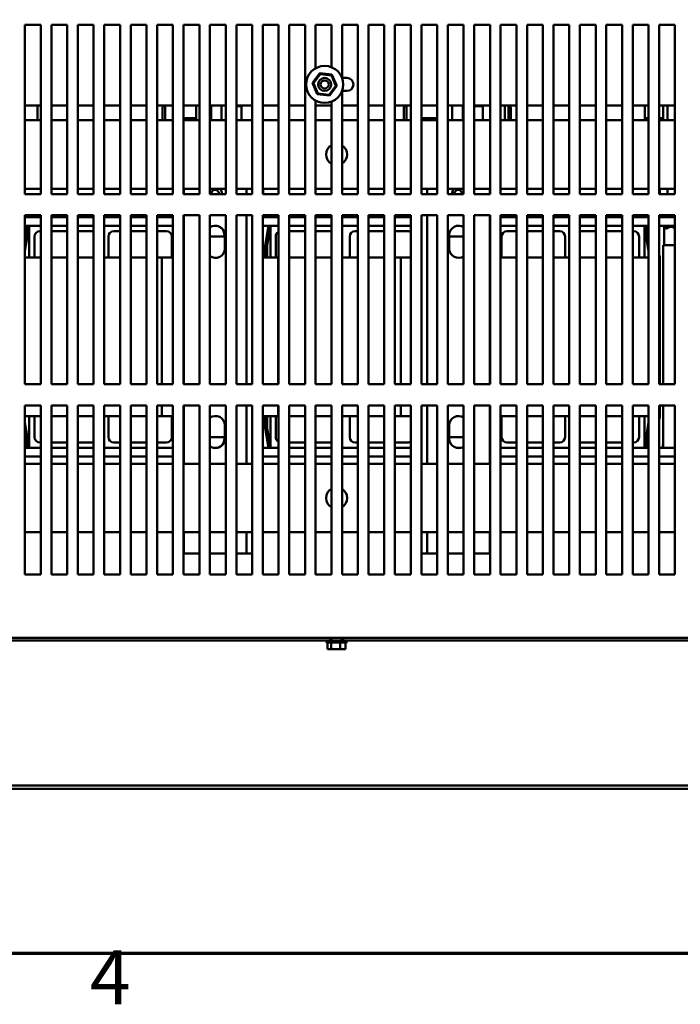
# Model space of a CAD drawing. Units: inches. Extents: x 4 to 172, y 2 to 134.
# Drawn here: x 20 to 36, y 3 to 26 of the extents above; entities that cross this region are included whole.
import ezdxf

# ---------------------------------------------------------------- set-up
doc = ezdxf.new("R2010")
doc.units = ezdxf.units.IN
doc.header["$LTSCALE"] = 8
doc.header["$MEASUREMENT"] = 0
doc.layers.add('Border (ANSI)', color=7, linetype='Continuous', lineweight=70)
doc.layers.add('Visible (ANSI)', color=7, linetype='Continuous', lineweight=50)
doc.styles.add('Note Text (ANSI)', font='tahoma.ttf')

# ---------------------------------------------------------------- blocks, each defined once
blk = doc.blocks.new('Borders Default Border')
at = {"layer": 'Border (ANSI)', "flags": 128}
blk.add_lwpolyline([(0.75, 0.5), (0.75, 16.5), (21.25, 16.5), (21.25, 0.5), (0.75, 0.5)], dxfattribs=at)
at = {"layer": 'Border (ANSI)', "insert": (2.6942, 0.3), "char_height": 0.16, "attachment_point": 7, "style": 'Note Text (ANSI)'}
blk.add_mtext('4', dxfattribs=at)

msp = doc.modelspace()

# ---------------------------------------------------------------- linework, layer by layer
at = {"layer": 'Visible (ANSI)'}
for p, q in [((20.022, 21.966), (20.022, 25.966)), ((20.022, 25.966), (20.396, 25.966)), ((20.396, 25.966), (20.396, 21.966)), ((20.647, 21.966), (20.647, 25.966)), ((20.647, 25.966), (21.021, 25.966)), ((21.021, 25.966), (21.021, 21.966)), ((21.272, 21.966), (21.272, 25.966)), ((21.272, 25.966), (21.646, 25.966)), ((21.646, 25.966), (21.646, 21.966)), ((21.897, 21.966), (21.897, 25.966)), ((21.897, 25.966), (22.271, 25.966)), ((22.271, 25.966), (22.271, 21.966)), ((22.522, 21.966), (22.522, 25.966)), ((22.522, 25.966), (22.896, 25.966)), ((22.896, 25.966), (22.896, 21.966)), ((23.147, 21.966), (23.147, 25.966)), ((23.147, 25.966), (23.521, 25.966)), ((23.521, 25.966), (23.521, 21.966)), ((23.772, 21.966), (23.772, 25.966)), ((23.772, 25.966), (24.146, 25.966)), ((24.146, 25.966), (24.146, 21.966)), ((24.397, 21.966), (24.397, 25.966)), ((24.397, 25.966), (24.771, 25.966)), ((24.771, 25.966), (24.771, 21.966)), ((25.022, 21.966), (25.022, 25.966)), ((25.022, 25.966), (25.396, 25.966)), ((25.396, 25.966), (25.396, 21.966)), ((25.647, 21.966), (25.647, 25.966)), ((25.647, 25.966), (26.021, 25.966)), ((26.021, 25.966), (26.021, 21.966)), ((26.272, 21.966), (26.272, 25.966)), ((26.272, 25.966), (26.646, 25.966)), ((26.646, 25.966), (26.646, 21.966)), ((26.897, 24.942), (26.897, 25.966)), ((26.897, 25.966), (27.271, 25.966)), ((27.271, 25.966), (27.271, 24.966)), ((27.522, 24.707), (27.522, 25.966)), ((27.522, 25.966), (27.896, 25.966)), ((27.896, 25.966), (27.896, 21.966)), ((28.147, 21.966), (28.147, 25.966)), ((28.147, 25.966), (28.521, 25.966)), ((28.521, 25.966), (28.521, 21.966)), ((28.772, 21.966), (28.772, 25.966)), ((28.772, 25.966), (29.146, 25.966)), ((29.146, 25.966), (29.146, 21.966)), ((29.397, 21.966), (29.397, 25.966)), ((29.397, 25.966), (29.771, 25.966)), ((29.771, 25.966), (29.771, 21.966)), ((30.022, 21.966), (30.022, 25.966)), ((30.022, 25.966), (30.396, 25.966)), ((30.396, 25.966), (30.396, 21.966)), ((30.647, 21.966), (30.647, 25.966)), ((30.647, 25.966), (31.021, 25.966)), ((31.021, 25.966), (31.021, 21.966)), ((31.272, 21.966), (31.272, 25.966)), ((31.272, 25.966), (31.646, 25.966)), ((31.646, 25.966), (31.646, 21.966)), ((31.897, 21.966), (31.897, 25.966)), ((31.897, 25.966), (32.271, 25.966)), ((32.271, 25.966), (32.271, 21.966)), ((32.522, 21.966), (32.522, 25.966)), ((32.522, 25.966), (32.896, 25.966)), ((32.896, 25.966), (32.896, 21.966)), ((33.147, 21.966), (33.147, 25.966)), ((33.147, 25.966), (33.521, 25.966)), ((33.521, 25.966), (33.521, 21.966)), ((33.772, 21.966), (33.772, 25.966)), ((33.772, 25.966), (34.146, 25.966)), ((34.146, 25.966), (34.146, 21.966)), ((34.397, 21.966), (34.397, 25.966)), ((34.397, 25.966), (34.771, 25.966)), ((34.771, 25.966), (34.771, 21.966)), ((35.022, 21.966), (35.022, 25.966)), ((35.022, 25.966), (35.396, 25.966)), ((35.396, 25.966), (35.396, 21.966)), ((26.997, 24.825), (26.823, 24.594)), ((26.846, 24.592), (27.006, 24.804)), ((27.283, 24.79), (26.997, 24.825)), ((26.997, 24.825), (27.006, 24.804)), ((27.006, 24.804), (27.27, 24.772)), ((27.27, 24.772), (27.283, 24.79)), ((27.27, 24.772), (27.373, 24.527)), ((27.396, 24.524), (27.283, 24.79)), ((27.522, 24.714), (27.637, 24.714)), ((26.823, 24.594), (26.846, 24.592)), ((26.823, 24.594), (26.936, 24.329)), ((26.95, 24.347), (26.846, 24.592)), ((27.373, 24.527), (27.214, 24.315)), ((27.223, 24.294), (27.396, 24.524)), ((27.373, 24.527), (27.396, 24.524)), ((26.936, 24.329), (26.95, 24.347)), ((26.936, 24.329), (27.223, 24.294)), ((27.214, 24.315), (26.95, 24.347)), ((27.223, 24.294), (27.214, 24.315)), ((27.522, 21.966), (27.522, 24.412)), ((27.637, 24.404), (27.522, 24.404)), ((20.396, 24.059), (20.022, 24.059)), ((20.32, 23.712), (20.32, 24.059)), ((21.021, 24.059), (20.647, 24.059)), ((21.646, 24.059), (21.272, 24.059)), ((22.271, 24.059), (21.897, 24.059)), ((22.896, 24.059), (22.522, 24.059)), ((23.521, 24.059), (23.147, 24.059)), ((23.277, 24.02), (23.317, 24.059)), ((23.277, 23.712), (23.277, 24.02)), ((23.337, 24.059), (23.337, 23.712)), ((24.146, 24.059), (23.772, 24.059)), ((24.067, 23.712), (24.067, 24.059)), ((24.771, 24.059), (24.397, 24.059)), ((24.422, 24.059), (24.422, 23.712)), ((24.672, 24.059), (24.672, 23.712)), ((25.396, 24.059), (25.022, 24.059)), ((25.111, 24.046), (25.022, 24.046)), ((25.141, 24.029), (25.141, 24.059)), ((25.141, 23.712), (25.141, 24.029)), ((26.021, 24.059), (25.647, 24.059)), ((26.646, 24.059), (26.272, 24.059)), ((26.897, 21.966), (26.897, 24.177)), ((27.271, 24.059), (26.897, 24.059)), ((27.271, 24.153), (27.271, 21.966)), ((27.896, 24.059), (27.522, 24.059)), ((28.521, 24.059), (28.147, 24.059)), ((29.146, 24.059), (28.772, 24.059)), ((28.984, 24.02), (29.024, 24.059)), ((28.984, 23.712), (28.984, 24.02)), ((29.044, 24.059), (29.044, 23.712)), ((29.771, 24.059), (29.397, 24.059)), ((30.396, 24.059), (30.022, 24.059)), ((30.129, 24.059), (30.129, 23.712)), ((30.379, 24.059), (30.379, 23.712)), ((31.021, 24.059), (30.647, 24.059)), ((30.818, 24.046), (30.647, 24.046)), ((30.848, 24.029), (30.848, 24.059)), ((30.848, 23.712), (30.848, 24.029)), ((31.646, 24.059), (31.272, 24.059)), ((31.37, 23.712), (31.37, 24.059)), ((31.455, 23.712), (31.455, 24.059)), ((31.515, 24.02), (31.475, 24.059)), ((31.515, 24.02), (31.515, 23.712)), ((32.271, 24.059), (31.897, 24.059)), ((32.896, 24.059), (32.522, 24.059)), ((33.521, 24.059), (33.147, 24.059)), ((34.146, 24.059), (33.772, 24.059)), ((34.771, 24.059), (34.397, 24.059)), ((34.684, 24.059), (34.684, 23.764)), ((35.396, 24.059), (35.022, 24.059)), ((35.117, 23.712), (35.117, 24.059)), ((35.222, 23.712), (35.222, 24.059)), ((24.067, 23.764), (23.772, 23.764)), ((29.771, 23.764), (29.397, 23.764)), ((34.684, 23.764), (34.684, 23.712)), ((34.771, 23.764), (34.684, 23.764)), ((35.117, 23.764), (35.022, 23.764)), ((20.022, 23.712), (20.396, 23.712)), ((20.647, 23.712), (21.021, 23.712)), ((21.272, 23.712), (21.646, 23.712)), ((21.897, 23.712), (22.271, 23.712)), ((22.522, 23.712), (22.896, 23.712)), ((23.147, 23.712), (23.521, 23.712)), ((23.772, 23.712), (24.146, 23.712)), ((24.397, 23.712), (24.771, 23.712)), ((25.022, 23.712), (25.396, 23.712)), ((25.647, 23.712), (26.021, 23.712)), ((26.272, 23.712), (26.646, 23.712)), ((26.897, 23.712), (27.271, 23.712)), ((27.522, 23.712), (27.896, 23.712)), ((28.147, 23.712), (28.521, 23.712)), ((28.772, 23.712), (29.146, 23.712)), ((29.397, 23.712), (29.771, 23.712)), ((30.022, 23.712), (30.396, 23.712)), ((30.647, 23.712), (31.021, 23.712)), ((31.272, 23.712), (31.646, 23.712)), ((31.897, 23.712), (32.271, 23.712)), ((32.522, 23.712), (32.896, 23.712)), ((33.147, 23.712), (33.521, 23.712)), ((33.772, 23.712), (34.146, 23.712)), ((34.397, 23.712), (34.771, 23.712)), ((35.022, 23.712), (35.396, 23.712)), ((20.022, 22.092), (20.396, 22.092)), ((20.396, 21.966), (20.022, 21.966)), ((20.647, 22.092), (21.021, 22.092)), ((21.021, 21.966), (20.647, 21.966)), ((21.272, 22.092), (21.646, 22.092)), ((21.646, 21.966), (21.272, 21.966)), ((21.897, 22.092), (22.271, 22.092)), ((22.271, 21.966), (21.897, 21.966)), ((22.522, 22.092), (22.896, 22.092)), ((22.896, 21.966), (22.522, 21.966)), ((23.147, 22.092), (23.521, 22.092)), ((23.521, 21.966), (23.147, 21.966)), ((23.772, 22.092), (24.146, 22.092)), ((24.146, 21.966), (23.772, 21.966)), ((23.781, 22.092), (23.781, 21.966)), ((24.397, 22.092), (24.771, 22.092)), ((24.771, 21.966), (24.397, 21.966)), ((25.022, 22.092), (25.396, 22.092)), ((25.396, 21.966), (25.022, 21.966)), ((25.263, 21.966), (25.263, 22.092)), ((25.647, 22.092), (26.021, 22.092)), ((26.021, 21.966), (25.647, 21.966)), ((25.658, 21.966), (25.658, 22.092)), ((26.272, 22.092), (26.646, 22.092)), ((26.646, 21.966), (26.272, 21.966)), ((26.897, 22.092), (27.271, 22.092)), ((27.271, 21.966), (26.897, 21.966)), ((27.522, 22.092), (27.896, 22.092)), ((27.896, 21.966), (27.522, 21.966)), ((28.147, 22.092), (28.521, 22.092)), ((28.521, 21.966), (28.147, 21.966)), ((28.772, 22.092), (29.146, 22.092)), ((29.146, 21.966), (28.772, 21.966)), ((29.397, 22.092), (29.771, 22.092)), ((29.771, 21.966), (29.397, 21.966)), ((29.531, 22.092), (29.531, 21.966)), ((30.022, 22.092), (30.396, 22.092)), ((30.396, 21.966), (30.022, 21.966)), ((30.647, 22.092), (31.021, 22.092)), ((31.021, 21.966), (30.647, 21.966)), ((31.013, 21.966), (31.013, 22.092)), ((31.272, 22.092), (31.646, 22.092)), ((31.646, 21.966), (31.272, 21.966)), ((31.897, 22.092), (32.271, 22.092)), ((32.271, 21.966), (31.897, 21.966)), ((32.522, 22.092), (32.896, 22.092)), ((32.896, 21.966), (32.522, 21.966)), ((33.147, 22.092), (33.521, 22.092)), ((33.521, 21.966), (33.147, 21.966)), ((33.772, 22.092), (34.146, 22.092)), ((34.146, 21.966), (33.772, 21.966)), ((34.397, 22.092), (34.771, 22.092)), ((34.771, 21.966), (34.397, 21.966)), ((35.022, 22.092), (35.396, 22.092)), ((35.396, 21.966), (35.022, 21.966)), ((35.029, 22.092), (35.029, 21.966)), ((35.034, 21.966), (35.034, 22.092)), ((35.222, 22.092), (35.222, 21.966)), ((20.022, 17.466), (20.022, 21.466)), ((20.022, 21.466), (20.396, 21.466)), ((20.396, 21.466), (20.396, 17.466)), ((20.647, 17.466), (20.647, 21.466)), ((20.647, 21.466), (21.021, 21.466)), ((21.021, 21.466), (21.021, 17.466)), ((21.272, 17.466), (21.272, 21.466)), ((21.272, 21.466), (21.646, 21.466)), ((21.646, 21.466), (21.646, 17.466)), ((21.897, 17.466), (21.897, 21.466)), ((21.897, 21.466), (22.271, 21.466)), ((22.271, 21.466), (22.271, 17.466)), ((22.522, 17.466), (22.522, 21.466)), ((22.522, 21.466), (22.896, 21.466)), ((22.896, 21.466), (22.896, 17.466)), ((23.147, 17.466), (23.147, 21.466)), ((23.147, 21.466), (23.521, 21.466)), ((23.521, 21.466), (23.521, 17.466)), ((23.772, 17.466), (23.772, 21.466)), ((23.772, 21.466), (24.146, 21.466)), ((23.781, 21.466), (23.781, 17.466)), ((24.146, 21.466), (24.146, 17.466)), ((24.397, 17.466), (24.397, 21.466)), ((24.397, 21.466), (24.771, 21.466)), ((24.771, 21.466), (24.771, 17.466)), ((25.022, 17.466), (25.022, 21.466)), ((25.022, 21.466), (25.396, 21.466)), ((25.263, 17.466), (25.263, 21.466)), ((25.396, 21.466), (25.396, 17.466)), ((25.647, 17.466), (25.647, 21.466)), ((25.647, 21.466), (26.021, 21.466)), ((26.021, 21.466), (26.021, 17.466)), ((26.272, 17.466), (26.272, 21.466)), ((26.272, 21.466), (26.646, 21.466)), ((26.646, 21.466), (26.646, 17.466)), ((26.897, 17.466), (26.897, 21.466)), ((26.897, 21.466), (27.271, 21.466)), ((27.271, 21.466), (27.271, 17.466)), ((27.522, 17.466), (27.522, 21.466)), ((27.522, 21.466), (27.896, 21.466)), ((27.896, 21.466), (27.896, 17.466)), ((28.147, 17.466), (28.147, 21.466)), ((28.147, 21.466), (28.521, 21.466)), ((28.521, 21.466), (28.521, 17.466)), ((28.772, 17.466), (28.772, 21.466)), ((28.772, 21.466), (29.146, 21.466)), ((29.146, 21.466), (29.146, 17.466)), ((29.397, 17.466), (29.397, 21.466)), ((29.397, 21.466), (29.771, 21.466)), ((29.531, 21.466), (29.531, 17.466)), ((29.771, 21.466), (29.771, 17.466)), ((30.022, 17.466), (30.022, 21.466)), ((30.022, 21.466), (30.396, 21.466)), ((30.396, 21.466), (30.396, 17.466)), ((30.647, 17.466), (30.647, 21.466)), ((30.647, 21.466), (31.021, 21.466)), ((31.013, 17.466), (31.013, 21.466)), ((31.021, 21.466), (31.021, 17.466)), ((31.272, 17.466), (31.272, 21.466)), ((31.272, 21.466), (31.646, 21.466)), ((31.646, 21.466), (31.646, 17.466)), ((31.897, 17.466), (31.897, 21.466)), ((31.897, 21.466), (32.271, 21.466)), ((32.271, 21.466), (32.271, 17.466)), ((32.522, 17.466), (32.522, 21.466)), ((32.522, 21.466), (32.896, 21.466)), ((32.896, 21.466), (32.896, 17.466)), ((33.147, 17.466), (33.147, 21.466)), ((33.147, 21.466), (33.521, 21.466)), ((33.521, 21.466), (33.521, 17.466)), ((33.772, 17.466), (33.772, 21.466)), ((33.772, 21.466), (34.146, 21.466)), ((34.146, 21.466), (34.146, 17.466)), ((34.397, 17.466), (34.397, 21.466)), ((34.397, 21.466), (34.771, 21.466)), ((34.771, 21.466), (34.771, 17.466)), ((35.022, 17.466), (35.022, 21.466)), ((35.022, 21.466), (35.396, 21.466)), ((35.396, 21.466), (35.396, 17.466)), ((20.396, 21.421), (20.022, 21.421)), ((20.022, 20.62), (20.121, 21.214)), ((20.022, 20.863), (20.08, 21.214)), ((20.022, 20.894), (20.075, 21.214)), ((20.121, 21.214), (20.022, 21.214)), ((20.121, 21.214), (20.396, 21.214)), ((20.121, 20.464), (20.121, 21.214)), ((21.021, 21.421), (20.647, 21.421)), ((20.647, 21.214), (21.021, 21.214)), ((21.646, 21.421), (21.272, 21.421)), ((21.272, 21.214), (21.646, 21.214)), ((22.271, 21.421), (21.897, 21.421)), ((21.897, 21.214), (22.271, 21.214)), ((22.896, 21.421), (22.522, 21.421)), ((22.522, 21.214), (22.896, 21.214)), ((23.521, 21.421), (23.147, 21.421)), ((23.147, 21.214), (23.521, 21.214)), ((24.56, 21.214), (24.494, 21.214)), ((26.021, 21.421), (25.647, 21.421)), ((25.828, 21.214), (25.647, 21.214)), ((25.658, 20.467), (25.782, 21.214)), ((25.663, 20.467), (25.788, 21.214)), ((25.703, 20.464), (25.828, 21.214)), ((25.828, 21.214), (26.021, 21.214)), ((25.828, 20.464), (25.828, 21.214)), ((26.646, 21.421), (26.272, 21.421)), ((26.272, 21.214), (26.646, 21.214)), ((27.271, 21.421), (26.897, 21.421)), ((26.897, 21.214), (27.271, 21.214)), ((27.896, 21.421), (27.522, 21.421)), ((27.522, 21.214), (27.896, 21.214)), ((28.521, 21.421), (28.147, 21.421)), ((28.147, 21.214), (28.521, 21.214)), ((29.146, 21.421), (28.772, 21.421)), ((28.772, 21.214), (29.146, 21.214)), ((30.31, 21.214), (30.244, 21.214)), ((31.646, 21.421), (31.272, 21.421)), ((31.272, 21.214), (31.646, 21.214)), ((32.271, 21.421), (31.897, 21.421)), ((31.897, 21.214), (32.271, 21.214)), ((32.896, 21.421), (32.522, 21.421)), ((32.522, 21.214), (32.896, 21.214)), ((33.521, 21.421), (33.147, 21.421)), ((33.147, 21.214), (33.521, 21.214)), ((34.146, 21.421), (33.772, 21.421)), ((33.772, 21.214), (34.146, 21.214)), ((34.771, 21.421), (34.397, 21.421)), ((34.397, 21.214), (34.671, 21.214)), ((34.671, 21.214), (34.671, 20.464)), ((34.671, 21.214), (34.771, 20.61)), ((34.771, 21.214), (34.671, 21.214)), ((34.711, 21.214), (34.771, 20.853)), ((34.716, 21.214), (34.771, 20.883)), ((35.396, 21.421), (35.022, 21.421)), ((35.396, 21.214), (35.022, 21.214)), ((35.12, 21.214), (35.12, 21.208)), ((35.396, 21.208), (35.12, 21.208)), ((35.18, 21.148), (35.12, 21.208)), ((20.246, 20.964), (20.246, 20.464)), ((20.396, 21.089), (20.371, 21.089)), ((21.021, 21.089), (20.647, 21.089)), ((21.621, 21.089), (21.272, 21.089)), ((21.996, 20.464), (21.996, 20.964)), ((22.121, 21.089), (22.271, 21.089)), ((22.522, 21.089), (22.896, 21.089)), ((23.147, 21.089), (23.371, 21.089)), ((23.496, 20.964), (23.496, 20.464)), ((24.397, 20.964), (24.747, 20.964)), ((24.737, 20.996), (24.737, 20.964)), ((24.747, 20.996), (24.747, 20.676)), ((25.741, 20.964), (25.746, 20.964)), ((25.953, 20.964), (25.953, 20.464)), ((26.646, 21.089), (26.272, 21.089)), ((27.271, 21.089), (26.897, 21.089)), ((27.703, 20.464), (27.703, 20.964)), ((27.828, 21.089), (27.896, 21.089)), ((28.147, 21.089), (28.521, 21.089)), ((28.772, 21.089), (29.078, 21.089)), ((30.057, 20.676), (30.057, 20.996)), ((30.057, 20.964), (30.396, 20.964)), ((31.296, 20.964), (31.296, 20.464)), ((31.646, 21.089), (31.421, 21.089)), ((32.271, 21.089), (31.897, 21.089)), ((32.671, 21.089), (32.522, 21.089)), ((32.796, 20.464), (32.796, 20.964)), ((33.171, 21.089), (33.521, 21.089)), ((33.772, 21.089), (34.146, 21.089)), ((34.397, 21.089), (34.421, 21.089)), ((34.546, 20.964), (34.546, 20.464)), ((35.138, 20.756), (35.138, 21.189)), ((35.18, 21.148), (35.194, 21.148)), ((25.753, 20.464), (25.753, 20.766)), ((35.396, 20.756), (35.12, 20.756)), ((35.12, 20.756), (35.12, 17.466)), ((35.029, 20.513), (35.034, 20.483)), ((35.029, 20.513), (35.029, 17.466)), ((20.121, 20.464), (20.022, 20.464)), ((20.246, 20.464), (20.121, 20.464)), ((20.396, 20.464), (20.246, 20.464)), ((21.021, 20.464), (20.647, 20.464)), ((21.646, 20.464), (21.272, 20.464)), ((21.996, 20.464), (21.897, 20.464)), ((22.271, 20.464), (21.996, 20.464)), ((22.896, 20.464), (22.522, 20.464)), ((23.259, 20.464), (23.147, 20.464)), ((23.496, 20.464), (23.259, 20.464)), ((23.259, 17.466), (23.259, 20.464)), ((23.521, 20.464), (23.496, 20.464)), ((25.828, 20.464), (25.647, 20.464)), ((25.658, 20.464), (25.658, 20.467)), ((25.663, 20.464), (25.663, 20.467)), ((25.953, 20.464), (25.828, 20.464)), ((26.009, 20.464), (25.953, 20.464)), ((26.021, 20.464), (26.009, 20.464)), ((26.009, 20.464), (26.009, 17.466)), ((26.646, 20.464), (26.272, 20.464)), ((27.271, 20.464), (26.897, 20.464)), ((27.703, 20.464), (27.522, 20.464)), ((27.896, 20.464), (27.703, 20.464)), ((28.521, 20.464), (28.147, 20.464)), ((28.908, 20.464), (28.772, 20.464)), ((29.146, 20.464), (28.908, 20.464)), ((28.908, 17.466), (28.908, 20.464)), ((31.296, 20.464), (31.272, 20.464)), ((31.646, 20.464), (31.296, 20.464)), ((32.271, 20.464), (31.897, 20.464)), ((32.796, 20.464), (32.522, 20.464)), ((32.896, 20.464), (32.796, 20.464)), ((33.521, 20.464), (33.147, 20.464)), ((34.146, 20.464), (33.772, 20.464)), ((34.546, 20.464), (34.397, 20.464)), ((34.671, 20.464), (34.546, 20.464)), ((34.771, 20.464), (34.671, 20.464)), ((35.034, 20.483), (35.034, 17.466)), ((20.396, 17.466), (20.022, 17.466)), ((21.021, 17.466), (20.647, 17.466)), ((21.646, 17.466), (21.272, 17.466)), ((22.271, 17.466), (21.897, 17.466)), ((22.896, 17.466), (22.522, 17.466)), ((23.521, 17.466), (23.147, 17.466)), ((24.146, 17.466), (23.772, 17.466)), ((24.771, 17.466), (24.397, 17.466)), ((25.396, 17.466), (25.022, 17.466)), ((26.021, 17.466), (25.647, 17.466)), ((26.646, 17.466), (26.272, 17.466)), ((27.271, 17.466), (26.897, 17.466)), ((27.896, 17.466), (27.522, 17.466)), ((28.521, 17.466), (28.147, 17.466)), ((29.146, 17.466), (28.772, 17.466)), ((29.771, 17.466), (29.397, 17.466)), ((30.396, 17.466), (30.022, 17.466)), ((31.021, 17.466), (30.647, 17.466)), ((31.646, 17.466), (31.272, 17.466)), ((32.271, 17.466), (31.897, 17.466)), ((32.896, 17.466), (32.522, 17.466)), ((33.521, 17.466), (33.147, 17.466)), ((34.146, 17.466), (33.772, 17.466)), ((34.771, 17.466), (34.397, 17.466)), ((35.396, 17.466), (35.022, 17.466)), ((20.022, 12.966), (20.022, 16.966)), ((20.022, 16.966), (20.396, 16.966)), ((20.396, 16.966), (20.396, 12.966)), ((20.647, 12.966), (20.647, 16.966)), ((20.647, 16.966), (21.021, 16.966)), ((21.021, 16.966), (21.021, 12.966)), ((21.272, 12.966), (21.272, 16.966)), ((21.272, 16.966), (21.646, 16.966)), ((21.646, 16.966), (21.646, 12.966)), ((21.897, 12.966), (21.897, 16.966)), ((21.897, 16.966), (22.271, 16.966)), ((22.271, 16.966), (22.271, 12.966)), ((22.522, 12.966), (22.522, 16.966)), ((22.522, 16.966), (22.896, 16.966)), ((22.896, 16.966), (22.896, 12.966)), ((23.147, 12.966), (23.147, 16.966)), ((23.147, 16.966), (23.521, 16.966)), ((23.259, 16.714), (23.259, 16.966)), ((23.521, 16.966), (23.521, 12.966)), ((23.772, 12.966), (23.772, 16.966)), ((23.772, 16.966), (24.146, 16.966)), ((23.781, 16.966), (23.781, 15.586)), ((24.146, 16.966), (24.146, 12.966)), ((24.397, 12.966), (24.397, 16.966)), ((24.397, 16.966), (24.771, 16.966)), ((24.771, 16.966), (24.771, 12.966)), ((25.022, 12.966), (25.022, 16.966)), ((25.022, 16.966), (25.396, 16.966)), ((25.263, 15.586), (25.263, 16.966)), ((25.396, 16.966), (25.396, 12.966)), ((25.647, 12.966), (25.647, 16.966)), ((25.647, 16.966), (26.021, 16.966)), ((26.009, 16.966), (26.009, 16.714)), ((26.021, 16.966), (26.021, 12.966)), ((26.272, 12.966), (26.272, 16.966)), ((26.272, 16.966), (26.646, 16.966)), ((26.646, 16.966), (26.646, 12.966)), ((26.897, 12.966), (26.897, 16.966)), ((26.897, 16.966), (27.271, 16.966)), ((27.271, 16.966), (27.271, 12.966)), ((27.522, 12.966), (27.522, 16.966)), ((27.522, 16.966), (27.896, 16.966)), ((27.896, 16.966), (27.896, 12.966)), ((28.147, 12.966), (28.147, 16.966)), ((28.147, 16.966), (28.521, 16.966)), ((28.521, 16.966), (28.521, 12.966)), ((28.772, 12.966), (28.772, 16.966)), ((28.772, 16.966), (29.146, 16.966)), ((28.908, 16.714), (28.908, 16.966)), ((29.146, 16.966), (29.146, 12.966)), ((29.397, 12.966), (29.397, 16.966)), ((29.397, 16.966), (29.771, 16.966)), ((29.531, 16.966), (29.531, 15.586)), ((29.771, 16.966), (29.771, 12.966)), ((30.022, 12.966), (30.022, 16.966)), ((30.022, 16.966), (30.396, 16.966)), ((30.396, 16.966), (30.396, 12.966)), ((30.647, 12.966), (30.647, 16.966)), ((30.647, 16.966), (31.021, 16.966)), ((31.013, 15.586), (31.013, 16.966)), ((31.021, 16.966), (31.021, 12.966)), ((31.272, 12.966), (31.272, 16.966)), ((31.272, 16.966), (31.646, 16.966)), ((31.646, 16.966), (31.646, 12.966)), ((31.897, 12.966), (31.897, 16.966)), ((31.897, 16.966), (32.271, 16.966)), ((32.271, 16.966), (32.271, 12.966)), ((32.522, 12.966), (32.522, 16.966)), ((32.522, 16.966), (32.896, 16.966)), ((32.896, 16.966), (32.896, 12.966)), ((33.147, 12.966), (33.147, 16.966)), ((33.147, 16.966), (33.521, 16.966)), ((33.521, 16.966), (33.521, 12.966)), ((33.772, 12.966), (33.772, 16.966)), ((33.772, 16.966), (34.146, 16.966)), ((34.146, 16.966), (34.146, 12.966)), ((34.397, 12.966), (34.397, 16.966)), ((34.397, 16.966), (34.771, 16.966)), ((34.771, 16.966), (34.771, 12.966)), ((35.022, 12.966), (35.022, 16.966)), ((35.022, 16.966), (35.396, 16.966)), ((35.029, 16.966), (35.029, 16.694)), ((35.034, 16.966), (35.034, 16.694)), ((35.12, 16.966), (35.12, 15.964)), ((35.396, 16.966), (35.396, 12.966)), ((20.022, 16.714), (20.121, 16.714)), ((20.121, 15.964), (20.022, 16.557)), ((20.121, 16.714), (20.246, 16.714)), ((20.121, 15.964), (20.121, 16.714)), ((20.246, 16.714), (20.396, 16.714)), ((20.246, 16.214), (20.246, 16.714)), ((20.647, 16.714), (21.021, 16.714)), ((21.272, 16.714), (21.646, 16.714)), ((21.897, 16.714), (21.996, 16.714)), ((21.996, 16.714), (22.271, 16.714)), ((21.996, 16.714), (21.996, 16.214)), ((22.522, 16.714), (22.896, 16.714)), ((23.147, 16.714), (23.259, 16.714)), ((23.259, 16.714), (23.496, 16.714)), ((23.496, 16.714), (23.521, 16.714)), ((23.496, 16.214), (23.496, 16.714)), ((25.647, 16.714), (25.828, 16.714)), ((25.658, 16.71), (25.658, 16.714)), ((25.782, 15.964), (25.658, 16.71)), ((25.663, 16.71), (25.663, 16.714)), ((25.788, 15.964), (25.663, 16.71)), ((25.828, 15.964), (25.703, 16.714)), ((25.753, 16.411), (25.753, 16.714)), ((25.828, 16.714), (25.953, 16.714)), ((25.828, 15.964), (25.828, 16.714)), ((25.953, 16.214), (25.953, 16.714)), ((25.953, 16.714), (26.009, 16.714)), ((26.009, 16.714), (26.021, 16.714)), ((26.272, 16.714), (26.646, 16.714)), ((26.897, 16.714), (27.271, 16.714)), ((27.522, 16.714), (27.703, 16.714)), ((27.703, 16.714), (27.896, 16.714)), ((27.703, 16.714), (27.703, 16.214)), ((28.147, 16.714), (28.521, 16.714)), ((28.772, 16.714), (28.908, 16.714)), ((28.908, 16.714), (29.146, 16.714)), ((31.272, 16.714), (31.296, 16.714)), ((31.296, 16.214), (31.296, 16.714)), ((31.296, 16.714), (31.646, 16.714)), ((31.897, 16.714), (32.271, 16.714)), ((32.522, 16.714), (32.796, 16.714)), ((32.796, 16.714), (32.896, 16.714)), ((32.796, 16.714), (32.796, 16.214)), ((33.147, 16.714), (33.521, 16.714)), ((33.772, 16.714), (34.146, 16.714)), ((34.397, 16.714), (34.546, 16.714)), ((34.546, 16.714), (34.671, 16.714)), ((34.546, 16.214), (34.546, 16.714)), ((34.671, 16.714), (34.771, 16.714)), ((34.671, 16.714), (34.671, 15.964)), ((34.771, 16.568), (34.671, 15.964)), ((35.034, 16.694), (35.022, 16.622)), ((35.029, 16.694), (35.022, 16.653)), ((20.08, 15.964), (20.022, 16.314)), ((24.747, 16.496), (24.747, 16.176)), ((30.057, 16.176), (30.057, 16.496)), ((34.771, 16.324), (34.711, 15.964)), ((20.075, 15.964), (20.022, 16.284)), ((20.396, 16.089), (20.371, 16.089)), ((21.021, 16.089), (20.647, 16.089)), ((21.621, 16.089), (21.272, 16.089)), ((22.121, 16.089), (22.271, 16.089)), ((22.522, 16.089), (22.896, 16.089)), ((23.147, 16.089), (23.371, 16.089)), ((24.747, 16.214), (24.397, 16.214)), ((24.737, 16.214), (24.737, 16.176)), ((25.746, 16.214), (25.741, 16.214)), ((26.646, 16.089), (26.272, 16.089)), ((27.271, 16.089), (26.897, 16.089)), ((27.828, 16.089), (27.896, 16.089)), ((28.147, 16.089), (28.521, 16.089)), ((28.772, 16.089), (29.078, 16.089)), ((30.396, 16.214), (30.057, 16.214)), ((31.646, 16.089), (31.421, 16.089)), ((32.271, 16.089), (31.897, 16.089)), ((32.671, 16.089), (32.522, 16.089)), ((33.171, 16.089), (33.521, 16.089)), ((33.772, 16.089), (34.146, 16.089)), ((34.397, 16.089), (34.421, 16.089)), ((34.771, 16.294), (34.716, 15.964)), ((20.022, 15.964), (20.121, 15.964)), ((20.396, 15.964), (20.121, 15.964)), ((21.021, 15.964), (20.647, 15.964)), ((21.646, 15.964), (21.272, 15.964)), ((22.271, 15.964), (21.897, 15.964)), ((22.896, 15.964), (22.522, 15.964)), ((23.521, 15.964), (23.147, 15.964)), ((24.47, 15.964), (24.584, 15.964)), ((25.647, 15.964), (25.828, 15.964)), ((26.021, 15.964), (25.828, 15.964)), ((26.646, 15.964), (26.272, 15.964)), ((27.271, 15.964), (26.897, 15.964)), ((27.896, 15.964), (27.522, 15.964)), ((28.521, 15.964), (28.147, 15.964)), ((29.146, 15.964), (28.772, 15.964)), ((30.22, 15.964), (30.334, 15.964)), ((31.646, 15.964), (31.272, 15.964)), ((32.271, 15.964), (31.897, 15.964)), ((32.896, 15.964), (32.522, 15.964)), ((33.521, 15.964), (33.147, 15.964)), ((34.146, 15.964), (33.772, 15.964)), ((34.671, 15.964), (34.397, 15.964)), ((34.671, 15.964), (34.771, 15.964)), ((35.022, 15.964), (35.396, 15.964)), ((35.12, 16.066), (35.103, 15.964)), ((35.12, 16.036), (35.108, 15.964)), ((20.022, 15.756), (20.396, 15.756)), ((20.647, 15.756), (21.021, 15.756)), ((21.272, 15.756), (21.646, 15.756)), ((21.897, 15.756), (22.271, 15.756)), ((22.522, 15.756), (22.896, 15.756)), ((23.147, 15.756), (23.521, 15.756)), ((25.647, 15.756), (26.021, 15.756)), ((26.272, 15.756), (26.646, 15.756)), ((26.897, 15.756), (27.271, 15.756)), ((27.522, 15.756), (27.896, 15.756)), ((28.147, 15.756), (28.521, 15.756)), ((28.772, 15.756), (29.146, 15.756)), ((31.272, 15.756), (31.646, 15.756)), ((31.897, 15.756), (32.271, 15.756)), ((32.522, 15.756), (32.896, 15.756)), ((33.147, 15.756), (33.521, 15.756)), ((33.772, 15.756), (34.146, 15.756)), ((34.397, 15.756), (34.771, 15.756)), ((35.022, 15.756), (35.396, 15.756)), ((20.022, 15.586), (20.396, 15.586)), ((20.647, 15.586), (21.021, 15.586)), ((21.272, 15.586), (21.646, 15.586)), ((21.897, 15.586), (22.271, 15.586)), ((22.522, 15.586), (22.896, 15.586)), ((23.147, 15.586), (23.521, 15.586)), ((23.772, 15.586), (24.146, 15.586)), ((24.397, 15.586), (24.771, 15.586)), ((25.022, 15.586), (25.396, 15.586)), ((25.647, 15.586), (26.021, 15.586)), ((26.272, 15.586), (26.646, 15.586)), ((26.897, 15.586), (27.271, 15.586)), ((27.522, 15.586), (27.896, 15.586)), ((28.147, 15.586), (28.521, 15.586)), ((28.772, 15.586), (29.146, 15.586)), ((29.397, 15.586), (29.771, 15.586)), ((30.022, 15.586), (30.396, 15.586)), ((30.647, 15.586), (31.021, 15.586)), ((31.272, 15.586), (31.646, 15.586)), ((31.897, 15.586), (32.271, 15.586)), ((32.522, 15.586), (32.896, 15.586)), ((33.147, 15.586), (33.521, 15.586)), ((33.772, 15.586), (34.146, 15.586)), ((34.397, 15.586), (34.771, 15.586)), ((35.022, 15.586), (35.396, 15.586)), ((20.022, 13.966), (20.396, 13.966)), ((20.647, 13.966), (21.021, 13.966)), ((21.272, 13.966), (21.646, 13.966)), ((21.897, 13.966), (22.271, 13.966)), ((22.522, 13.966), (22.896, 13.966)), ((23.147, 13.966), (23.521, 13.966)), ((23.772, 13.966), (24.146, 13.966)), ((23.781, 13.966), (23.781, 13.466)), ((24.397, 13.966), (24.771, 13.966)), ((25.022, 13.966), (25.396, 13.966)), ((25.263, 13.466), (25.263, 13.966)), ((25.647, 13.966), (26.021, 13.966)), ((26.272, 13.966), (26.646, 13.966)), ((26.897, 13.966), (27.271, 13.966)), ((27.522, 13.966), (27.896, 13.966)), ((28.147, 13.966), (28.521, 13.966)), ((28.772, 13.966), (29.146, 13.966)), ((29.397, 13.966), (29.771, 13.966)), ((29.531, 13.966), (29.531, 13.466)), ((30.022, 13.966), (30.396, 13.966)), ((30.647, 13.966), (31.021, 13.966)), ((31.013, 13.466), (31.013, 13.966)), ((31.272, 13.966), (31.646, 13.966)), ((31.897, 13.966), (32.271, 13.966)), ((32.522, 13.966), (32.896, 13.966)), ((33.147, 13.966), (33.521, 13.966)), ((33.772, 13.966), (34.146, 13.966)), ((34.397, 13.966), (34.771, 13.966)), ((35.022, 13.966), (35.396, 13.966)), ((23.781, 13.466), (23.772, 13.466)), ((23.781, 13.466), (23.915, 13.466)), ((24.146, 13.466), (23.915, 13.466)), ((24.771, 13.466), (24.397, 13.466)), ((25.129, 13.466), (25.022, 13.466)), ((25.129, 13.466), (25.263, 13.466)), ((25.396, 13.466), (25.263, 13.466)), ((29.531, 13.466), (29.397, 13.466)), ((29.531, 13.466), (29.665, 13.466)), ((29.771, 13.466), (29.665, 13.466)), ((30.396, 13.466), (30.022, 13.466)), ((30.879, 13.466), (30.647, 13.466)), ((30.879, 13.466), (31.013, 13.466)), ((31.021, 13.466), (31.013, 13.466)), ((20.396, 12.966), (20.022, 12.966)), ((21.021, 12.966), (20.647, 12.966)), ((21.646, 12.966), (21.272, 12.966)), ((22.271, 12.966), (21.897, 12.966)), ((22.896, 12.966), (22.522, 12.966)), ((23.521, 12.966), (23.147, 12.966)), ((24.146, 12.966), (23.772, 12.966)), ((24.771, 12.966), (24.397, 12.966)), ((25.396, 12.966), (25.022, 12.966)), ((26.021, 12.966), (25.647, 12.966)), ((26.646, 12.966), (26.272, 12.966)), ((27.271, 12.966), (26.897, 12.966)), ((27.896, 12.966), (27.522, 12.966)), ((28.521, 12.966), (28.147, 12.966)), ((29.146, 12.966), (28.772, 12.966)), ((29.771, 12.966), (29.397, 12.966)), ((30.396, 12.966), (30.022, 12.966)), ((31.021, 12.966), (30.647, 12.966)), ((31.646, 12.966), (31.272, 12.966)), ((32.271, 12.966), (31.897, 12.966)), ((32.896, 12.966), (32.522, 12.966)), ((33.521, 12.966), (33.147, 12.966)), ((34.146, 12.966), (33.772, 12.966)), ((34.771, 12.966), (34.397, 12.966)), ((35.396, 12.966), (35.022, 12.966)), ((27.237, 11.466), (15.287, 11.466)), ((27.237, 11.466), (27.547, 11.466)), ((27.237, 11.404), (27.237, 11.466)), ((27.271, 11.466), (27.271, 11.404)), ((27.512, 11.466), (27.512, 11.404)), ((39.512, 11.466), (27.547, 11.466)), ((27.547, 11.466), (27.547, 11.404)), ((14.442, 11.404), (27.237, 11.404)), ((27.644, 11.374), (27.14, 11.374)), ((27.618, 11.359), (27.166, 11.359)), ((27.179, 11.199), (27.179, 11.359)), ((27.179, 11.199), (27.191, 11.199)), ((27.191, 11.199), (27.196, 11.199)), ((27.237, 11.404), (27.547, 11.404)), ((27.254, 11.199), (27.265, 11.199)), ((27.265, 11.199), (27.265, 11.359)), ((27.265, 11.199), (27.294, 11.199)), ((27.294, 11.199), (27.334, 11.199)), ((27.45, 11.199), (27.478, 11.199)), ((27.478, 11.199), (27.478, 11.359)), ((27.478, 11.199), (27.495, 11.199)), ((27.495, 11.199), (27.53, 11.199)), ((27.547, 11.404), (40.342, 11.404)), ((27.588, 11.199), (27.605, 11.199)), ((27.605, 11.199), (27.605, 11.359)), ((13.531, 7.973), (41.472, 7.973)), ((41.472, 7.898), (13.531, 7.898))]:
    msp.add_line(p, q, dxfattribs=at)
for radius in [0.438, 0.155, 0.095]:
    msp.add_circle((27.11, 24.559), radius, dxfattribs=at)
for centre, radius, start, end in [((27.637, 24.559), 0.155, 270, 90), ((27.392, 22.902), 0.25, 118.7847, 241.2153), ((27.392, 22.902), 0.25, 301.3323, 58.6677), ((24.527, 21.978), 0.153, 132.0406, 147.8569), ((24.517, 21.978), 0.0875, 352.5024, 187.4976), ((24.527, 21.978), 0.153, 355.7344, 47.9594), ((30.277, 21.978), 0.153, 132.0406, 184.2656), ((30.267, 21.978), 0.0875, 352.5024, 187.4976), ((30.277, 21.978), 0.153, 38.788, 47.9594), ((24.527, 20.996), 0.22, 0, 126.2124), ((24.517, 20.996), 0.22, 0, 81.4299), ((30.277, 20.996), 0.22, 57.0534, 180), ((20.371, 20.964), 0.125, 90, 180), ((21.621, 20.964), 0.125, 78.3424, 90), ((22.121, 20.964), 0.125, 90, 180), ((23.371, 20.964), 0.125, 0, 90), ((26.078, 20.964), 0.125, 116.9125, 180), ((27.828, 20.964), 0.125, 90, 180), ((29.078, 20.964), 0.125, 57.0269, 90), ((31.421, 20.964), 0.125, 90, 180), ((32.671, 20.964), 0.125, 0, 90), ((33.171, 20.964), 0.125, 90, 101.0563), ((34.421, 20.964), 0.125, 0, 90), ((35.303, 21.024), 0.165, 55.6299, 131.5407), ((24.527, 20.676), 0.22, 233.7876, 0), ((30.277, 20.676), 0.22, 180, 302.9466), ((24.527, 16.496), 0.22, 0, 126.2124), ((30.277, 16.496), 0.22, 57.0534, 180), ((20.371, 16.214), 0.125, 180, 270), ((21.621, 16.214), 0.125, 270, 281.6576), ((22.121, 16.214), 0.125, 180, 270), ((23.371, 16.214), 0.125, 270, 0), ((24.527, 16.176), 0.22, 233.7876, 0), ((24.517, 16.176), 0.22, 285.0475, 0), ((26.078, 16.214), 0.125, 180, 243.0875), ((27.828, 16.214), 0.125, 180, 270), ((29.078, 16.214), 0.125, 270, 302.9731), ((30.277, 16.176), 0.22, 180, 302.9466), ((31.421, 16.214), 0.125, 180, 270), ((32.671, 16.214), 0.125, 270, 0), ((33.171, 16.214), 0.125, 258.9437, 270), ((34.421, 16.214), 0.125, 270, 0), ((27.392, 14.776), 0.25, 118.7847, 241.2153), ((27.392, 14.776), 0.25, 301.3323, 58.6677), ((27.17, 11.374), 0.03, 90, 180), ((27.166, 11.389), 0.03, 210, 270), ((27.614, 11.374), 0.03, 0, 90), ((27.618, 11.389), 0.03, 270, 330)]:
    msp.add_arc(centre, radius, start, end, dxfattribs=at)
for centre in [(25.111, 24.029), (30.818, 24.029)]:
    msp.add_ellipse(centre, major_axis=(-0.03, 0), ratio=0.578221, start_param=3.141593, end_param=4.712389, dxfattribs=at)
for points, knots in [([(27.254, 11.199), (27.251, 11.199), (27.247, 11.2), (27.237, 11.201), (27.229, 11.204), (27.222, 11.204), (27.215, 11.204), (27.207, 11.201), (27.197, 11.2), (27.194, 11.199), (27.191, 11.199)], [-0.1870986, -0.1870986, -0.1870986, -0.1870986, -0.1282749, -0.1282749, 0, 0, 0, 0.1282749, 0.1282749, 0.1870986, 0.1870986, 0.1870986, 0.1870986]), ([(27.196, 11.199), (27.2, 11.199), (27.206, 11.2), (27.217, 11.201), (27.224, 11.202), (27.23, 11.203)], [-0.1870986, -0.1870986, -0.1870986, -0.1870986, -0.1282749, -0.1282749, -0.0482492, -0.0482492, -0.0482492, -0.0482492]), ([(27.45, 11.199), (27.442, 11.199), (27.433, 11.2), (27.409, 11.201), (27.389, 11.204), (27.372, 11.204), (27.355, 11.204), (27.335, 11.201), (27.311, 11.2), (27.302, 11.199), (27.294, 11.199)], [-0.1870986, -0.1870986, -0.1870986, -0.1870986, -0.1282749, -0.1282749, 0, 0, 0, 0.1282749, 0.1282749, 0.1870986, 0.1870986, 0.1870986, 0.1870986]), ([(27.334, 11.199), (27.342, 11.199), (27.351, 11.2), (27.369, 11.201), (27.38, 11.202), (27.392, 11.203)], [-0.1870986, -0.1870986, -0.1870986, -0.1870986, -0.1282749, -0.1282749, -0.0482492, -0.0482492, -0.0482492, -0.0482492]), ([(27.588, 11.199), (27.583, 11.199), (27.578, 11.2), (27.563, 11.201), (27.552, 11.204), (27.542, 11.204), (27.532, 11.204), (27.52, 11.201), (27.505, 11.2), (27.5, 11.199), (27.495, 11.199)], [-0.1870986, -0.1870986, -0.1870986, -0.1870986, -0.1282749, -0.1282749, 0, 0, 0, 0.1282749, 0.1282749, 0.1870986, 0.1870986, 0.1870986, 0.1870986]), ([(27.53, 11.199), (27.533, 11.199), (27.537, 11.2), (27.544, 11.201), (27.549, 11.202), (27.553, 11.203)], [-0.1870986, -0.1870986, -0.1870986, -0.1870986, -0.1282749, -0.1282749, -0.0482492, -0.0482492, -0.0482492, -0.0482492])]:
    msp.add_open_spline(points, degree=3, knots=knots, dxfattribs=at)

# ---------------------------------------------------------------- block references
at = {"xscale": 8, "yscale": 8, "zscale": 8}
msp.add_blockref('Borders Default Border', (0, 0), dxfattribs=at)

doc.saveas('drawing.dxf')
